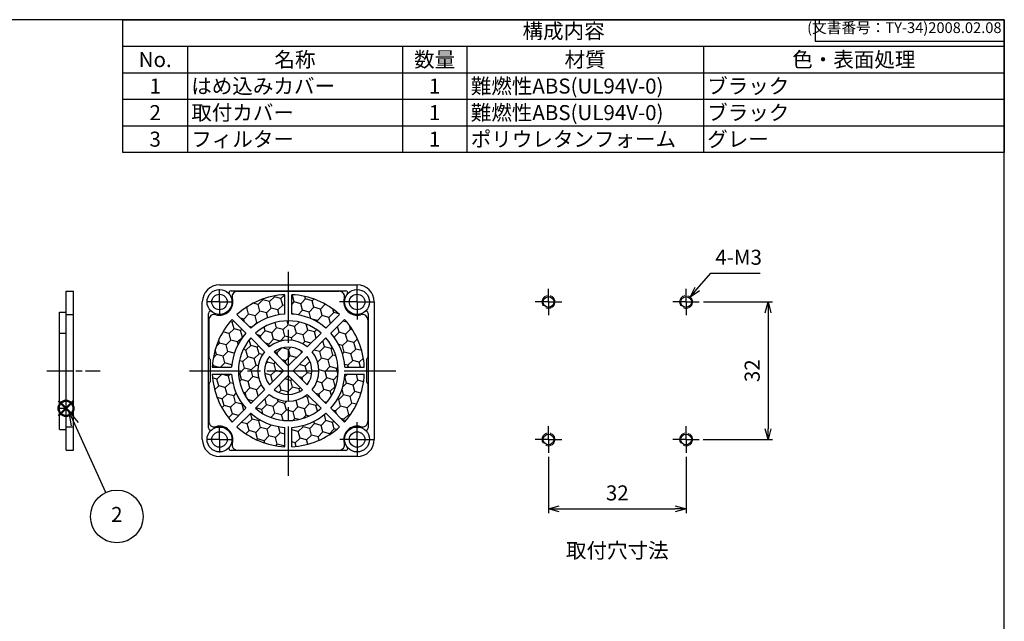
# Model space of a CAD drawing. Units: millimetres. Extents: x 293 to 696, y 106 to 386.
# Drawn here: x 467 to 696, y 246 to 386 of the extents above; entities that cross this region are included whole.
import ezdxf

# ---------------------------------------------------------------- set-up
doc = ezdxf.new("R2010")
doc.units = ezdxf.units.MM
for name, pattern in [('AM_ISO02W050x2', [3.75, 3, -0.75]), ('AM_ISO08W050', [18, 12, -1.5, 3, -1.5]), ('AM_ISO08W050x2', [9, 6, -0.75, 1.5, -0.75])]:
    doc.linetypes.add(name, pattern=pattern)
doc.layers.add('AM_12', color=7, linetype='Continuous', lineweight=50, plot=False)
for name, color, linetype, lineweight in [('AM_5', 3, 'Continuous', 25), ('AM_6', 2, 'Continuous', 35), ('AM_7', 4, 'AM_ISO08W050', 25), ('TK1', 7, 'Continuous', 25), ('TK10', 7, 'AM_ISO02W050x2', 13), ('取付ｶﾊﾞｰ', 2, 'Continuous', 25), ('ﾊﾒ込ﾐｶﾊﾞｰ', 7, 'Continuous', 25), ('ﾌｨﾙﾀｰ', 5, 'Continuous', 25)]:
    doc.layers.add(name, color=color, linetype=linetype, lineweight=lineweight)
doc.styles.add('ACISOTS', font='isocp.shx', dxfattribs={"height": 1, "bigfont": 'extfont.shx'})
doc.styles.get("Standard").update_dxf_attribs({"font": 'ISOCP.SHX', "bigfont": 'EXTFONT.SHX'})
doc.styles.add('takachi1', font='txt', dxfattribs={"height": 2.5})
doc.dimstyles.new('AM_ISO$0', dxfattribs={"dimtxt": 3.5, "dimasz": 2.5, "dimexe": 1, "dimexo": 1, "dimgap": 1.5, "dimtad": 1, "dimdsep": 46, "dimtxsty": 'STANDARD', "dimblk": 'OPEN30', "dimcen": 0, "dimclrd": 3, "dimclre": 3, "dimclrt": 2, "dimadec": 0, "dimazin": 2, "dimtp": 0.1, "dimtm": 0.1, "dimtfac": 0.71, "dimtmove": 0, "dimatfit": 3, "dimldrblk": 'OPEN30', "dimfxl": 1, "dimlwd": -1, "dimlwe": -1, "dimarcsym": 0})
doc.dimstyles.new('AM_ISO$3', dxfattribs={"dimtxt": 3.5, "dimasz": 2.5, "dimexe": 1, "dimexo": 1, "dimgap": 1.5, "dimtad": 1, "dimtoh": 1, "dimdsep": 46, "dimtxsty": 'STANDARD', "dimblk": 'OPEN30', "dimcen": 0, "dimclrd": 3, "dimclre": 3, "dimclrt": 2, "dimadec": 0, "dimazin": 2, "dimtp": 0.1, "dimtm": 0.1, "dimtfac": 0.71, "dimtofl": 0, "dimtmove": 0, "dimatfit": 0, "dimldrblk": 'OPEN30', "dimfxl": 1, "dimlwd": -1, "dimlwe": -1, "dimarcsym": 0})
pattern_1 = [(45, (457.9984469995466, 225.8874597291547), (0.7116567852815465, 2.655939260119386), [1.587499999999999, -3.174999999999999]), (165, (457.9984469995466, 225.8874597291547), (-2.655939262812608, -0.7116567752303058), [1.587499999999999, -3.174999999999999]), (105, (457.9984469995466, 225.8874597291547), (-1.944282477531061, 1.94428248488908), [-3.174999999999999, 1.587499999999999])]

# ---------------------------------------------------------------- blocks, each defined once
blk = doc.blocks.new('TK-A3')
for p, q in [((359, 280), (359, 275)), ((359, 275), (403, 275))]:
    blk.add_line(p, q)
blk.add_lwpolyline([(0, 0), (403, 0), (403, 280), (0, 280.0000000000001)], close=True)
at = {"insert": (402.3592953827349, 276.108542987227), "char_height": 2.5, "width": 43.07840397728298, "attachment_point": 9}
blk.add_mtext('(文書番号：TY-34)2008.02.08', dxfattribs=at)
blk = doc.blocks.new('_Open30')
at = {"color": 0, "linetype": 'ByBlock', "lineweight": -2}
for p, q in [((-1, 0.26794919), (0, 0)), ((0, 0), (-1, -0.26794919)), ((0, 0), (-1, 0))]:
    blk.add_line(p, q, dxfattribs=at)
blk = doc.blocks.new('*D30')
at = {"layer": 'AM_5', "color": 3}
for p, q in [((626.1598546826039, 320.2126596761283), (642.172415768695, 320.2126596761282)), ((641.172415768695, 317.7126596761282), (641.172415768695, 290.7126596761282)), ((626.0874420107236, 288.2126596761283), (642.172415768695, 288.2126596761282))]:
    blk.add_line(p, q, dxfattribs=at)
at = {"layer": 'Defpoints', "color": 0}
for p in [(625.1598546826039, 320.2126596761283), (625.0874420107236, 288.2126596761283), (641.172415768695, 288.2126596761282)]:
    blk.add_point(p, dxfattribs=at)
at = {"layer": 'AM_5', "color": 3, "xscale": 2.5, "yscale": 2.5, "zscale": 2.5}
for p, rotation in [((641.172415768695, 320.2126596761282), 90), ((641.172415768695, 288.2126596761282), 270)]:
    blk.add_blockref('_Open30', p, dxfattribs=dict(at, rotation=rotation))
at = {"layer": 'AM_5', "color": 2, "insert": (637.9220712805059, 304.2126596761284), "char_height": 3.5, "attachment_point": 5, "rotation": 90}
blk.add_mtext('32', dxfattribs=at)
blk = doc.blocks.new('*D31')
at = {"layer": 'AM_5', "color": 3}
for p, q in [((590.0874420107236, 284.1402470042481), (590.0874420107236, 271.0773293809194)), ((622.0874420107236, 284.2126596761283), (622.0874420107236, 271.0773293809194)), ((592.5874420107236, 272.0773293809194), (619.5874420107236, 272.0773293809194))]:
    blk.add_line(p, q, dxfattribs=at)
at = {"layer": 'Defpoints', "color": 0}
for p in [(590.0874420107236, 285.1402470042481), (622.0874420107236, 285.2126596761283), (622.0874420107236, 272.0773293809194)]:
    blk.add_point(p, dxfattribs=at)
at = {"layer": 'AM_5', "color": 3, "xscale": 2.5, "yscale": 2.5, "zscale": 2.5, "rotation": 180}
blk.add_blockref('_Open30', (590.0874420107236, 272.0773293809194), dxfattribs=at)
at = {"layer": 'AM_5', "color": 3, "xscale": 2.5, "yscale": 2.5, "zscale": 2.5}
blk.add_blockref('_Open30', (622.0874420107236, 272.0773293809194), dxfattribs=at)
at = {"layer": 'AM_5', "color": 2, "insert": (606.0874420107236, 275.3276738691084), "char_height": 3.5, "attachment_point": 5}
blk.add_mtext('32', dxfattribs=at)
blk = doc.blocks.new('*D32')
at = {"layer": 'AM_5', "color": 3}
for p, q in [((624.6949394013341, 323.2459676654299), (627.8426645579323, 326.9077239149348)), ((627.8426645579323, 326.9077239149348), (639.2876393047629, 326.9077239149348))]:
    blk.add_line(p, q, dxfattribs=at)
at = {"layer": 'Defpoints', "color": 0}
for p in [(623.0652535322027, 321.3501501721165), (621.1096304892454, 319.0751691801409)]:
    blk.add_point(p, dxfattribs=at)
at = {"layer": 'AM_5', "color": 3, "xscale": 2.5, "yscale": 2.5, "zscale": 2.5, "rotation": 229.3169308283509}
blk.add_blockref('_Open30', (623.0652535322027, 321.3501501721165), dxfattribs=at)
at = {"layer": 'AM_5', "color": 2, "insert": (634.3151519313474, 330.1577239149349), "char_height": 3.5, "attachment_point": 5}
blk.add_mtext('4-M3', dxfattribs=at)
blk = doc.blocks.new('*S36')
at = {"layer": 'AM_12', "color": 4}
for p, q in [((476.1226195306817, 293.7123650064125), (479.6226195306817, 297.2123650064125)), ((476.1226195306817, 297.2123650064125), (479.6226195306817, 293.7123650064125))]:
    blk.add_line(p, q, dxfattribs=at)
blk.add_circle((477.8726195306817, 295.4623650064125), 1.75, dxfattribs=at)
blk = doc.blocks.new('*S37')
at = {"layer": 'AM_5', "color": 3, "linetype": 'Continuous'}
for p, q in [((479.9061070478175, 291.7830061346679), (478.4559326525243, 294.9684408339257)), ((480.7596416952815, 292.1715791892454), (478.4559326525243, 294.9684408339257)), ((478.4559326525243, 294.9684408339257), (479.0525724003535, 291.3944330800902))]:
    blk.add_line(p, q, dxfattribs=at)
at = {"layer": 'AM_5', "color": 3}
blk.add_line((487.1452709669582, 275.8815504087282), (479.9061070478175, 291.7830061346679), dxfattribs=at)
blk.add_circle((489.6830761587214, 270.307039685027), 6.125, dxfattribs=at)
at = {"layer": 'AM_5', "color": 7, "insert": (489.6830761587214, 270.307039685027), "char_height": 3.5, "attachment_point": 5, "style": 'ACISOTS'}
blk.add_mtext('2', dxfattribs=at)
blk = doc.blocks.new('*S40')
at = {"color": 7}
for p, q in [((491.1079335552795, 385.8990457180269), (696.1079335552795, 385.8990457180269)), ((491.1079335552795, 355.0240457180269), (491.1079335552795, 385.8990457180269)), ((696.1079335552795, 385.8990457180269), (696.1079335552795, 355.0240457180269)), ((696.1079335552795, 355.0240457180269), (491.1079335552795, 355.0240457180269))]:
    blk.add_line(p, q, dxfattribs=at)
at = {"color": 1}
for p, q in [((491.1079335552795, 379.7240457180269), (696.1079335552795, 379.7240457180269)), ((506.1079335552794, 379.7240457180269), (506.1079335552794, 373.5490457180268)), ((556.1079335552794, 379.7240457180269), (556.1079335552794, 373.5490457180268)), ((571.1079335552795, 379.7240457180269), (571.1079335552795, 373.5490457180268)), ((626.1079335552794, 379.7240457180269), (626.1079335552794, 373.5490457180268)), ((491.1079335552795, 373.5490457180268), (696.1079335552795, 373.5490457180268)), ((506.1079335552794, 373.5490457180268), (506.1079335552794, 367.3740457180269)), ((556.1079335552794, 373.5490457180268), (556.1079335552794, 367.3740457180269)), ((571.1079335552795, 373.5490457180268), (571.1079335552795, 367.3740457180269)), ((626.1079335552794, 373.5490457180268), (626.1079335552794, 367.3740457180269)), ((491.1079335552795, 367.3740457180269), (696.1079335552795, 367.3740457180269)), ((506.1079335552794, 367.3740457180269), (506.1079335552794, 361.1990457180269)), ((556.1079335552794, 367.3740457180269), (556.1079335552794, 361.1990457180269)), ((571.1079335552795, 367.3740457180269), (571.1079335552795, 361.1990457180269)), ((626.1079335552794, 367.3740457180269), (626.1079335552794, 361.1990457180269)), ((491.1079335552795, 361.1990457180269), (696.1079335552795, 361.1990457180269)), ((506.1079335552794, 361.1990457180269), (506.1079335552794, 355.0240457180269)), ((556.1079335552794, 361.1990457180269), (556.1079335552794, 355.0240457180269)), ((571.1079335552795, 361.1990457180269), (571.1079335552795, 355.0240457180269)), ((626.1079335552794, 361.1990457180269), (626.1079335552794, 355.0240457180269))]:
    blk.add_line(p, q, dxfattribs=at)
at = {"color": 2, "insert": (593.6079335552794, 382.8115457180269), "char_height": 3.5, "attachment_point": 5, "style": 'ACISOTS'}
blk.add_mtext('構成内容', dxfattribs=at)
at = {"color": 2, "char_height": 3.5, "style": 'ACISOTS'}
for s, insert, width, attachment_point in [('No.', (498.6079335552794, 378.3740457180269), 13.2, 2), ('名称', (531.1079335552794, 378.3740457180269), 48.2, 2), ('数量', (563.6079335552794, 378.3740457180269), 13.2, 2), ('材質', (598.6079335552794, 378.3740457180269), 53.2, 2), ('色・表面処理', (661.1079335552794, 378.3740457180269), 68.19999999999999, 2), ('1', (498.6079335552794, 372.1990457180269), 13.2, 2), ('はめ込みカバー', (507.0079335552795, 372.1990457180269), 48.2, 1), ('1', (563.6079335552794, 372.1990457180269), 13.2, 2), ('難燃性ABS(UL94V-0)', (572.0079335552794, 372.1990457180269), 53.2, 1), ('ブラック', (627.0079335552794, 372.1990457180269), 68.19999999999999, 1), ('取付カバー', (507.0079335552795, 366.0240457180269), 48.2, 1), ('難燃性ABS(UL94V-0)', (572.0079335552794, 366.0240457180269), 53.2, 1), ('ブラック', (627.0079335552794, 366.0240457180269), 68.19999999999999, 1), ('2', (498.6079335552794, 366.0240457180269), 13.2, 2), ('1', (563.6079335552794, 366.0240457180269), 13.2, 2), ('3', (498.6079335552794, 359.8490457180269), 13.2, 2), ('フィルター', (507.0079335552795, 359.8490457180269), 48.2, 1), ('1', (563.6079335552794, 359.8490457180269), 13.2, 2), ('ポリウレタンフォーム', (572.0079335552794, 359.8490457180269), 53.2, 1), ('グレー', (627.0079335552794, 359.8490457180269), 68.19999999999999, 1)]:
    blk.add_mtext(s, dxfattribs=dict(at, insert=insert, width=width, attachment_point=attachment_point))

msp = doc.modelspace()

# ---------------------------------------------------------------- hatches: boundary and pattern name
at = {"layer": 'ﾌｨﾙﾀｰ'}
h = msp.add_hatch(dxfattribs=at)
h.set_pattern_fill('HONEY', color=256, scale=0.5, angle=45, style=0)
h.set_pattern_definition(pattern_1)
edge = h.paths.add_edge_path()
edge.add_arc((529.5726195306817, 304.2133313405449), 13.2, 93.47460079307223, 131.5253992069277, ccw=False)
edge.add_line((528.7726195306817, 317.3890666141454), (528.7726195306817, 321.8952430019009))
edge.add_arc((529.5726195306817, 304.2133313405449), 17.7, 92.5905222649453, 132.4094777350547)
edge.add_line((517.6353053155447, 317.2820164055805), (520.8216531965493, 314.0956685245758))
h = msp.add_hatch(dxfattribs=at)
h.set_pattern_fill('HONEY', color=256, scale=0.5, angle=45, style=0)
h.set_pattern_definition(pattern_1)
edge = h.paths.add_edge_path()
edge.add_arc((529.5726195306817, 304.2133313405449), 17.70000000000001, 47.59052226494526, 87.4094777350547)
edge.add_line((530.3726195306817, 321.8952430019009), (530.3726195306817, 317.3890666141454))
edge.add_arc((529.5726195306817, 304.2133313405449), 13.2, 48.47460079307109, 86.52539920692777, ccw=False)
edge.add_line((538.3235858648142, 314.0956685245756), (541.5099337458188, 317.2820164055805))
h = msp.add_hatch(dxfattribs=at)
h.set_pattern_fill('HONEY', color=256, scale=0.5, angle=45, style=0)
h.set_pattern_definition(pattern_1)
edge = h.paths.add_edge_path()
edge.add_arc((529.5726195306817, 304.2133313405449), 13.19999999999999, 138.4746007930732, 176.5253992069279, ccw=False)
edge.add_line((519.6902823466506, 312.9642976746771), (516.5039344656464, 316.1506455556822))
edge.add_arc((529.5726195306817, 304.2133313405449), 17.7, 137.5905222649442, 177.4094777350547)
edge.add_line((511.8907078693256, 305.0133313405449), (516.3968842570811, 305.0133313405449))
h = msp.add_hatch(dxfattribs=at)
h.set_pattern_fill('HONEY', color=256, scale=0.5, angle=45, style=0)
h.set_pattern_definition(pattern_1)
edge = h.paths.add_edge_path()
edge.add_arc((529.5726195306817, 304.2133313405449), 17.69999999999999, 2.590522264945255, 42.40947773505584)
edge.add_line((542.6413045957172, 316.1506455556822), (539.4549567147127, 312.9642976746771))
edge.add_arc((529.5726195306817, 304.2133313405449), 13.19999999999999, 3.474600793072227, 41.52539920692669, ccw=False)
edge.add_line((542.7483548042821, 305.0133313405449), (547.2545311920377, 305.0133313405449))
h = msp.add_hatch(dxfattribs=at)
h.set_pattern_fill('HONEY', color=256, scale=0.5, angle=45, style=0)
h.set_pattern_definition(pattern_1)
edge = h.paths.add_edge_path()
edge.add_arc((529.5726195306817, 304.2133313405449), 7.099999999999991, 51.469601610342124, 128.530398389657, ccw=False)
edge.add_line((533.9954208502271, 309.7675035099888), (537.1898431239238, 312.9619257836857))
edge.add_arc((529.5726195306817, 304.2133313405449), 11.6, 48.95457212209123, 131.0454278779087)
edge.add_line((521.9553959374394, 312.9619257836857), (525.1498182111363, 309.7675035099889))
h = msp.add_hatch(dxfattribs=at)
h.set_pattern_fill('HONEY', color=256, scale=0.5, angle=45, style=0)
h.set_pattern_definition(pattern_1)
edge = h.paths.add_edge_path()
edge.add_arc((529.5726195306817, 304.2133313405449), 7.100000000000009, 141.4696016103421, 218.5303983896572, ccw=False)
edge.add_line((524.0184473612377, 308.6361326600904), (520.824025087541, 311.8305549337871))
edge.add_arc((529.5726195306817, 304.2133313405449), 11.59999999999999, 138.9545721220913, 221.0454278779087)
edge.add_line((520.8240250875409, 296.5961077473027), (524.0184473612377, 299.7905300209993))
h = msp.add_hatch(dxfattribs=at)
h.set_pattern_fill('HONEY', color=256, scale=0.5, angle=45, style=0)
h.set_pattern_definition(pattern_1)
edge = h.paths.add_edge_path()
edge.add_arc((529.5726195306817, 304.2133313405449), 7.100000000000004, -38.530398389657705, 38.53039838965748, ccw=False)
edge.add_line((535.1267917001258, 299.7905300209993), (538.3212139738225, 296.5961077473026))
edge.add_arc((529.5726195306817, 304.2133313405449), 11.59999999999999, 318.9545721220907, 401.0454278779087)
edge.add_line((538.3212139738225, 311.8305549337871), (535.1267917001258, 308.6361326600904))
h = msp.add_hatch(dxfattribs=at)
h.set_pattern_fill('HONEY', color=256, scale=0.5, angle=45, style=0)
h.set_pattern_definition(pattern_1)
edge = h.paths.add_edge_path()
edge.add_line((529.5726195306817, 305.3447021904434), (532.8546607072467, 308.6267433670084))
edge.add_arc((529.5726195306817, 304.2133313405449), 5.499999999999998, 53.36360178902743, 126.6363982109725)
edge.add_line((526.2905783541167, 308.6267433670083), (529.5726195306817, 305.3447021904434))
h = msp.add_hatch(dxfattribs=at)
h.set_pattern_fill('HONEY', color=256, scale=0.5, angle=45, style=0)
h.set_pattern_definition(pattern_1)
edge = h.paths.add_edge_path()
edge.add_line((525.1592075042183, 300.93129016398), (528.4412486807832, 304.2133313405449))
edge.add_line((528.4412486807832, 304.2133313405449), (525.1592075042183, 307.4953725171098))
edge.add_arc((529.5726195306817, 304.2133313405449), 5.499999999999989, 143.363601789026, 216.6363982109726)
h = msp.add_hatch(dxfattribs=at)
h.set_pattern_fill('HONEY', color=256, scale=0.5, angle=45, style=0)
h.set_pattern_definition(pattern_1)
edge = h.paths.add_edge_path()
edge.add_line((530.7039903805802, 304.2133313405449), (533.9860315571452, 300.93129016398))
edge.add_arc((529.5726195306817, 304.2133313405449), 5.500000000000006, 323.3636017890273, 396.6363982109727)
edge.add_line((533.9860315571452, 307.4953725171098), (530.7039903805802, 304.2133313405449))
h = msp.add_hatch(dxfattribs=at)
h.set_pattern_fill('HONEY', color=256, scale=0.5, angle=45, style=0)
h.set_pattern_definition(pattern_1)
edge = h.paths.add_edge_path()
edge.add_arc((529.5726195306817, 304.2133313405449), 17.7, 182.5905222649452, 222.4094777350538)
edge.add_line((516.5039344656459, 292.2760171254079), (519.6902823466506, 295.4623650064126))
edge.add_arc((529.5726195306817, 304.2133313405449), 13.2, 183.4746007930723, 221.5253992069269, ccw=False)
edge.add_line((516.3968842570811, 303.4133313405448), (511.8907078693255, 303.4133313405448))
h = msp.add_hatch(dxfattribs=at)
h.set_pattern_fill('HONEY', color=256, scale=0.5, angle=45, style=0)
h.set_pattern_definition(pattern_1)
edge = h.paths.add_edge_path()
edge.add_arc((529.5726195306817, 304.2133313405449), 5.500000000000002, 233.3636017890263, 306.6363982109733)
edge.add_line((532.8546607072467, 299.7999193140814), (529.5726195306817, 303.0819604906464))
edge.add_line((529.5726195306817, 303.0819604906464), (526.2905783541167, 299.7999193140814))
h = msp.add_hatch(dxfattribs=at)
h.set_pattern_fill('HONEY', color=256, scale=0.5, angle=45, style=0)
h.set_pattern_definition(pattern_1)
edge = h.paths.add_edge_path()
edge.add_arc((529.5726195306817, 304.2133313405449), 17.70000000000001, 317.5905222649453, 357.4094777350546)
edge.add_line((547.2545311920377, 303.4133313405448), (542.7483548042821, 303.4133313405448))
edge.add_arc((529.5726195306817, 304.2133313405449), 13.2, 318.4746007930725, 356.52539920692766, ccw=False)
edge.add_line((539.4549567147127, 295.4623650064125), (542.6413045957173, 292.2760171254077))
h = msp.add_hatch(dxfattribs=at)
h.set_pattern_fill('HONEY', color=256, scale=0.5, angle=45, style=0)
h.set_pattern_definition(pattern_1)
edge = h.paths.add_edge_path()
edge.add_arc((529.5726195306817, 304.2133313405449), 11.59999999999999, 228.9545721220908, 311.0454278779088)
edge.add_line((537.1898431239239, 295.4647368974041), (533.9954208502273, 298.6591591711009))
edge.add_arc((529.5726195306817, 304.2133313405449), 7.099999999999993, 231.4696016103422, 308.53039838965753, ccw=False)
edge.add_line((525.1498182111361, 298.6591591711009), (521.9553959374393, 295.4647368974041))
h = msp.add_hatch(dxfattribs=at)
h.set_pattern_fill('HONEY', color=256, scale=0.5, angle=45, style=0)
h.set_pattern_definition(pattern_1)
edge = h.paths.add_edge_path()
edge.add_arc((529.5726195306817, 304.2133313405449), 13.2, 228.4746007930711, 266.5253992069278, ccw=False)
edge.add_line((520.821653196549, 294.3309941565141), (517.6353053155445, 291.1446462755093))
edge.add_arc((529.5726195306817, 304.2133313405449), 17.7, 227.5905222649452, 267.4094777350547)
edge.add_line((528.7726195306817, 286.5314196791888), (528.7726195306817, 291.0375960669444))
h = msp.add_hatch(dxfattribs=at)
h.set_pattern_fill('HONEY', color=256, scale=0.5, angle=45, style=0)
h.set_pattern_definition(pattern_1)
edge = h.paths.add_edge_path()
edge.add_arc((529.5726195306817, 304.2133313405449), 17.7, 272.5905222649453, 312.4094777350547)
edge.add_line((541.5099337458189, 291.1446462755092), (538.3235858648142, 294.330994156514))
edge.add_arc((529.5726195306817, 304.2133313405449), 13.2, 273.4746007930722, 311.5253992069283, ccw=False)
edge.add_line((530.3726195306817, 291.0375960669444), (530.3726195306817, 286.5314196791888))

# ---------------------------------------------------------------- linework, layer by layer
at = {"layer": 'AM_7'}
for p, q in [((529.5726195306817, 327.2133313405449), (529.5726195306817, 279.7263164067)), ((506.5726195306817, 304.2133313405449), (555.1939335922051, 304.2133313405449))]:
    msp.add_line(p, q, dxfattribs=at)
at = {"layer": 'AM_7', "linetype": 'AM_ISO08W050x2'}
for p, q in [((513.5726195306817, 320.2133313405449), (513.5726195306817, 323.2133313405449)), ((545.5726195306818, 320.2133313405449), (545.5726195306818, 324.2863123821004)), ((590.0874420107236, 320.2126596761283), (590.0874420107236, 323.2850723480085)), ((622.0874420107236, 320.2126596761283), (622.0874420107236, 323.2850723480085)), ((513.5726195306817, 320.2133313405449), (510.5726195306817, 320.2133313405449)), ((513.5726195306817, 320.2133313405449), (516.5726195306818, 320.2133313405449)), ((513.5726195306817, 320.2133313405449), (513.5726195306817, 317.2133313405449)), ((545.5726195306818, 320.2133313405449), (541.4996384891263, 320.2133313405449)), ((545.5726195306818, 320.2133313405449), (549.6456005722373, 320.2133313405449)), ((545.5726195306818, 320.2133313405449), (545.5726195306818, 316.1403502989894)), ((590.0874420107236, 320.2126596761283), (587.0150293388434, 320.2126596761283)), ((590.0874420107236, 320.2126596761283), (593.1598546826039, 320.2126596761283)), ((590.0874420107236, 320.2126596761283), (590.0874420107236, 317.140247004248)), ((622.0874420107236, 320.2126596761283), (619.0150293388434, 320.2126596761283)), ((622.0874420107236, 320.2126596761283), (625.1598546826039, 320.2126596761283)), ((622.0874420107236, 320.2126596761283), (622.0874420107236, 317.140247004248)), ((473.3726195306817, 304.2133313405449), (485.8226419885793, 304.2133313405449)), ((513.5726195306817, 288.2133313405449), (513.5726195306817, 291.2133313405449)), ((545.5726195306818, 288.2133313405449), (545.5726195306818, 292.2141786666706)), ((590.0874420107236, 288.2126596761283), (590.0874420107236, 291.2850723480085)), ((622.0874420107236, 288.2126596761283), (622.0874420107236, 291.2850723480085)), ((513.5726195306817, 288.2133313405449), (510.5726195306817, 288.2133313405449)), ((513.5726195306817, 288.2133313405449), (516.5726195306818, 288.2133313405449)), ((513.5726195306817, 288.2133313405449), (513.5726195306817, 285.2133313405449)), ((545.5726195306818, 288.2133313405449), (541.5717722045559, 288.2133313405449)), ((545.5726195306818, 288.2133313405449), (549.5734668568076, 288.2133313405449)), ((545.5726195306818, 288.2133313405449), (545.5726195306818, 284.2124840144191)), ((590.0874420107236, 288.2126596761283), (587.0150293388434, 288.2126596761283)), ((590.0874420107236, 288.2126596761283), (593.1598546826039, 288.2126596761283)), ((590.0874420107236, 288.2126596761283), (590.0874420107236, 285.1402470042481)), ((622.0874420107236, 288.2126596761283), (619.0150293388434, 288.2126596761283)), ((622.0874420107236, 288.2126596761283), (625.1598546826039, 288.2126596761283)), ((622.0874420107236, 288.2126596761283), (622.0874420107236, 285.1402470042481))]:
    msp.add_line(p, q, dxfattribs=at)
at = {"layer": 'TK1'}
for centre in [(590.0874420107236, 320.2126596761283), (622.0874420107236, 320.2126596761283), (590.0874420107236, 288.2126596761283), (622.0874420107236, 288.2126596761283)]:
    msp.add_circle(centre, 1.25, dxfattribs=at)
at = {"layer": 'TK10'}
for centre in [(590.0874420107236, 320.2126596761283), (622.0874420107236, 320.2126596761283), (590.0874420107236, 288.2126596761283), (622.0874420107236, 288.2126596761283)]:
    msp.add_circle(centre, 1.5, dxfattribs=at)
at = {"layer": '取付ｶﾊﾞｰ'}
for p, q in [((477.8726195306817, 322.7133313405449), (479.5726195306817, 322.7133313405449)), ((477.8726195306817, 285.7133313405449), (477.8726195306817, 322.7133313405449)), ((479.5726195306817, 285.7133313405449), (479.5726195306817, 322.7133313405449)), ((517.73915286188, 322.7133313405449), (541.4060861994835, 322.7133313405449)), ((528.7726195306817, 317.3890666141454), (528.7726195306817, 321.8952430019009)), ((530.3726195306817, 317.3890666141454), (530.3726195306817, 321.8952430019009)), ((476.3726195306817, 290.5633313405449), (476.3726195306817, 317.863331340545)), ((476.3726195306817, 317.863331340545), (477.8726195306817, 317.863331340545)), ((477.8726195306817, 317.2967980093466), (479.5726195306817, 317.2967980093466)), ((511.0726195306818, 316.0467980093466), (511.0726195306818, 307.2006296751656)), ((516.5039344656461, 316.150645555682), (519.6902823466507, 312.9642976746774)), ((517.6353053155447, 317.2820164055805), (520.8216531965493, 314.0956685245758)), ((541.5099337458189, 317.2820164055805), (538.323585864814, 314.0956685245758)), ((542.6413045957173, 316.150645555682), (539.4549567147126, 312.9642976746774)), ((548.0726195306817, 316.0467980093466), (548.0726195306817, 307.2006296751656)), ((476.3726195306817, 312.9642976746774), (477.8726195306817, 312.9642976746774)), ((520.824025087541, 311.8305549337872), (524.0184473612377, 308.6361326600904)), ((521.9553959374394, 312.9619257836856), (525.1498182111362, 309.7675035099889)), ((537.1898431239239, 312.9619257836856), (533.9954208502271, 309.7675035099888)), ((538.3212139738225, 311.8305549337872), (535.1267917001258, 308.6361326600904)), ((525.1592075042183, 307.4953725171099), (528.4412486807832, 304.2133313405449)), ((526.2905783541167, 308.6267433670083), (529.5726195306817, 305.3447021904434)), ((532.8546607072467, 308.6267433670083), (529.5726195306817, 305.3447021904434)), ((533.9860315571452, 307.4953725171098), (530.7039903805802, 304.2133313405449)), ((511.8907078693256, 305.0133313405449), (516.3968842570811, 305.0133313405448)), ((542.7483548042821, 305.0133313405449), (547.2545311920377, 305.0133313405449)), ((511.8907078693256, 303.4133313405448), (516.3968842570811, 303.4133313405448)), ((528.4412486807832, 304.2133313405449), (525.1592075042183, 300.93129016398)), ((529.5726195306817, 303.0819604906464), (526.2905783541167, 299.7999193140814)), ((529.5726195306817, 303.0819604906464), (532.8546607072467, 299.7999193140814)), ((530.7039903805803, 304.2133313405449), (533.9860315571452, 300.93129016398)), ((542.7483548042821, 303.4133313405448), (547.2545311920377, 303.4133313405448)), ((511.0726195306818, 301.2260330059242), (511.0726195306818, 292.3798646717432)), ((548.0726195306817, 301.2260330059242), (548.0726195306815, 292.3798646717432)), ((524.0184473612377, 299.7905300209993), (520.824025087541, 296.5961077473026)), ((525.1498182111361, 298.6591591711009), (521.9553959374394, 295.4647368974041)), ((533.9954208502271, 298.6591591711009), (537.1898431239239, 295.4647368974041)), ((535.1267917001258, 299.7905300209993), (538.3212139738225, 296.5961077473026)), ((476.3726195306817, 295.4623650064125), (477.8726195306817, 295.4623650064125)), ((519.6902823466507, 295.4623650064124), (516.5039344656461, 292.2760171254077)), ((539.4549567147126, 295.4623650064124), (542.6413045957174, 292.2760171254077)), ((520.8216531965493, 294.3309941565139), (517.6353053155447, 291.1446462755093)), ((538.323585864814, 294.3309941565139), (541.5099337458189, 291.1446462755093)), ((477.8726195306817, 291.1298646717432), (479.5726195306817, 291.1298646717432)), ((528.7726195306817, 286.5314196791888), (528.7726195306817, 291.0375960669444)), ((530.3726195306817, 286.5314196791888), (530.3726195306817, 291.0375960669444)), ((476.3726195306817, 290.5633313405449), (477.8726195306817, 290.5633313405449)), ((477.8726195306817, 285.7133313405449), (479.5726195306817, 285.7133313405449)), ((517.73915286188, 285.7133313405449), (541.4060861994835, 285.7133313405449))]:
    msp.add_line(p, q, dxfattribs=at)
for centre, radius, start, end in [((513.5726195306817, 320.2133313405449), 3.1, 253.3002511197312, 16.69974888026833), ((517.73915286188, 321.4633313405449), 1.25, 89.99999999999675, 196.6997488802683), ((529.5726195306817, 304.2133313405449), 17.7, 92.59052226494528, 132.4094777350542), ((529.5726195306817, 304.2133313405449), 17.7, 47.59052226494576, 87.40947773505474), ((541.4060861994835, 321.463331340545), 1.25, 343.3002511197292, 90), ((545.5726195306818, 320.2133313405449), 3.1, 163.3002511197291, 286.6997488802687), ((512.3226195306817, 316.0467980093466), 1.25, 73.3002511197312, 180), ((529.5726195306817, 304.2133313405449), 17.7, 137.5905222649434, 177.4094777350548), ((529.5726195306817, 304.2133313405449), 13.2, 93.47460079307228, 131.5253992069266), ((529.5726195306817, 304.2133313405449), 13.2, 48.47460079307332, 86.52539920692772), ((529.5726195306817, 304.2133313405449), 17.7, 2.590522264945249, 42.40947773505653), ((546.8226195306818, 316.0467980093466), 1.25, 0, 106.6997488802688), ((529.5726195306817, 304.2133313405449), 11.6, 48.95457212209134, 131.0454278779086), ((529.5726195306817, 304.2133313405449), 13.2, 138.474600793071, 176.5253992069276), ((529.5726195306817, 304.2133313405449), 11.6, 138.9545721220936, 221.0454278779064), ((529.5726195306817, 304.2133313405449), 11.6, 318.9545721220924, 41.04542787790639), ((529.5726195306817, 304.2133313405449), 13.2, 3.474600793072407, 41.52539920692897), ((529.5726195306817, 304.2133313405449), 7.099999999999999, 51.46960161034219, 128.5303983896577), ((529.5726195306817, 304.2133313405449), 5.5, 53.36360178902523, 126.6363982109747), ((529.5726195306817, 304.2133313405449), 7.099999999999999, 141.4696016103412, 218.5303983896588), ((529.5726195306817, 304.2133313405449), 5.5, 143.3636017890252, 216.6363982109734), ((529.5726195306817, 304.2133313405449), 5.5, 323.3636017890253, 36.63639821097345), ((529.5726195306817, 304.2133313405449), 7.099999999999999, 321.4696016103412, 38.5303983896588), ((529.5726195306817, 304.2133313405449), 17.7, 182.5905222649452, 222.4094777350566), ((529.5726195306817, 304.2133313405449), 13.2, 183.4746007930723, 221.525399206929), ((529.5726195306817, 304.2133313405449), 13.2, 318.474600793071, 356.5253992069276), ((529.5726195306817, 304.2133313405449), 17.7, 317.5905222649435, 357.4094777350547), ((529.5726195306817, 304.2133313405449), 7.099999999999999, 231.4696016103422, 308.5303983896578), ((529.5726195306817, 304.2133313405449), 5.5, 233.3636017890253, 306.6363982109747), ((529.5726195306817, 304.2133313405449), 11.6, 228.9545721220913, 311.0454278779087), ((529.5726195306817, 304.2133313405449), 13.2, 228.4746007930733, 266.5253992069277), ((529.5726195306817, 304.2133313405449), 13.2, 273.4746007930723, 311.5253992069266), ((512.3226195306817, 292.3798646717432), 1.25, 180, 286.6997488802657), ((513.5726195306817, 288.2133313405449), 3.1, 343.3002511197292, 106.6997488802688), ((529.5726195306817, 304.2133313405449), 17.7, 227.5905222649458, 267.4094777350547), ((529.5726195306817, 304.2133313405449), 17.7, 272.5905222649453, 312.4094777350542), ((545.5726195306818, 288.2133313405449), 3.1, 73.3002511197312, 196.6997488802683), ((546.8226195306815, 292.3798646717432), 1.25, 253.3002511197312, 0), ((517.73915286188, 286.9633313405449), 1.25, 163.3002511197316, 270), ((541.4060861994835, 286.9633313405449), 1.25, 270, 16.69974888026833)]:
    msp.add_arc(centre, radius, start, end, dxfattribs=at)
at = {"layer": 'ﾊﾒ込ﾐｶﾊﾞｰ'}
for p, q in [((513.5726195306817, 324.2133313405449), (545.5726195306818, 324.2133313405449)), ((516.2465679221061, 322.8133313405449), (542.8986711392578, 322.8133313405449)), ((509.5726195306816, 288.2133313405449), (509.5726195306816, 320.2133313405449)), ((549.5726195306818, 320.2133313405449), (549.5726195306818, 288.2133313405449)), ((510.9726195306817, 290.8872797319693), (510.9726195306817, 317.5393829491204)), ((548.1726195306817, 317.5393829491211), (548.1726195306817, 290.8872797319686)), ((510.9726195306817, 307.2133313405449), (510.9726195306817, 307.2133313405449)), ((548.1726195306817, 307.2133313405449), (548.1726195306817, 307.2133313405449)), ((511.3726195306817, 306.8133313405449), (511.3726195306817, 301.6133313405449)), ((547.7726195306817, 306.8133313405449), (547.7726195306817, 301.6133313405449)), ((510.9726195306817, 301.2133313405449), (510.9726195306817, 301.2133313405449)), ((548.1726195306817, 301.2133313405449), (548.1726195306817, 301.2133313405449)), ((545.5726195306818, 284.2133313405449), (513.5726195306817, 284.2133313405449)), ((542.8986711392578, 285.6133313405448), (516.2465679221061, 285.6133313405448))]:
    msp.add_line(p, q, dxfattribs=at)
for centre, radius in [((513.5726195306817, 320.2133313405449), 2.9), ((545.5726195306818, 320.2133313405449), 2.9), ((513.5726195306817, 320.2133313405449), 1.8), ((545.5726195306818, 320.2133313405449), 1.8), ((513.5726195306817, 288.2133313405449), 2.9), ((545.5726195306818, 288.2133313405449), 2.9), ((513.5726195306817, 288.2133313405449), 1.8), ((545.5726195306818, 288.2133313405449), 1.8)]:
    msp.add_circle(centre, radius, dxfattribs=at)
for centre, radius, start, end in [((513.5726195306817, 320.2133313405449), 4, 90, 180), ((545.5726195306818, 320.2133313405449), 4, 0, 90), ((516.2465679221061, 322.3133313405449), 0.5, 90, 218.1445131012286), ((542.8986711392578, 322.3133313405449), 0.5, 321.8554868987656, 90), ((511.4726195306817, 317.5393829491204), 0.5, 51.85548689877015, 180), ((547.6726195306817, 317.5393829491211), 0.5, 0, 128.1445131012344), ((510.9726195306817, 306.8133313405449), 0.4, 0, 90), ((548.1726195306817, 306.8133313405449), 0.4, 90, 180), ((510.9726195306817, 301.6133313405449), 0.4, 270, 0), ((548.1726195306817, 301.6133313405449), 0.4, 180, 270), ((511.4726195306817, 290.8872797319693), 0.5, 180, 308.1445131012263), ((547.6726195306817, 290.8872797319686), 0.5, 231.8554868987655, 0), ((513.5726195306817, 288.2133313405449), 4, 180, 270), ((516.2465679221061, 286.1133313405448), 0.5, 141.8554868987714, 270), ((542.8986711392578, 286.1133313405448), 0.5, 270, 38.1445131012344), ((545.5726195306818, 288.2133313405449), 4, 270, 0)]:
    msp.add_arc(centre, radius, start, end, dxfattribs=at)

# ---------------------------------------------------------------- block references
at = {"lineweight": 0}
msp.add_blockref('TK-A3', (293.1079335552795, 105.8990457180268), dxfattribs=at)
msp.add_blockref('*S40', (0, 0))
at = {"layer": 'AM_12'}
msp.add_blockref('*S36', (0, 0), dxfattribs=at)
at = {"layer": 'AM_5'}
msp.add_blockref('*S37', (0, 0), dxfattribs=at)

# ---------------------------------------------------------------- texts
at = {"layer": 'AM_6', "color": 7, "lineweight": 50, "insert": (594.1502215546496, 264.1285272664883), "char_height": 3.5, "attachment_point": 1, "style": 'takachi1'}
msp.add_mtext_dynamic_manual_height_columns('取付穴寸法', width=28.57519060429854, gutter_width=25, heights=[0], dxfattribs=at)

# ---------------------------------------------------------------- dimensions: what is measured, and where the dimension line sits
at = {"layer": 'AM_5'}
dim = msp.add_diameter_dim_2p(p1=(621.1096304892454, 319.0751691801409), p2=(623.0652535322027, 321.3501501721165), text='4-M3', dimstyle='AM_ISO$3', dxfattribs=at)
dim.commit()
dim.dimension.update_dxf_attribs({"geometry": '*D32', "text_midpoint": (634.3151519313474, 326.9077239149349), "dimtype": 163})
for base, p1, p2, angle, picture, middle in [((641.172415768695, 288.2126596761282), (625.1598546826039, 320.2126596761283), (625.0874420107236, 288.2126596761283), 90.00000000000003, '*D30', (637.9220712805059, 304.2126596761284)), ((622.0874420107236, 272.0773293809194), (590.0874420107236, 285.1402470042481), (622.0874420107236, 285.2126596761283), 1.018e-13, '*D31', (606.0874420107236, 275.3276738691084))]:
    dim = msp.add_linear_dim(base=base, p1=p1, p2=p2, angle=angle, dimstyle='AM_ISO$0', dxfattribs=at)
    dim.commit()
    dim.dimension.update_dxf_attribs({"geometry": picture, "text_midpoint": middle})

doc.saveas('drawing.dxf')
